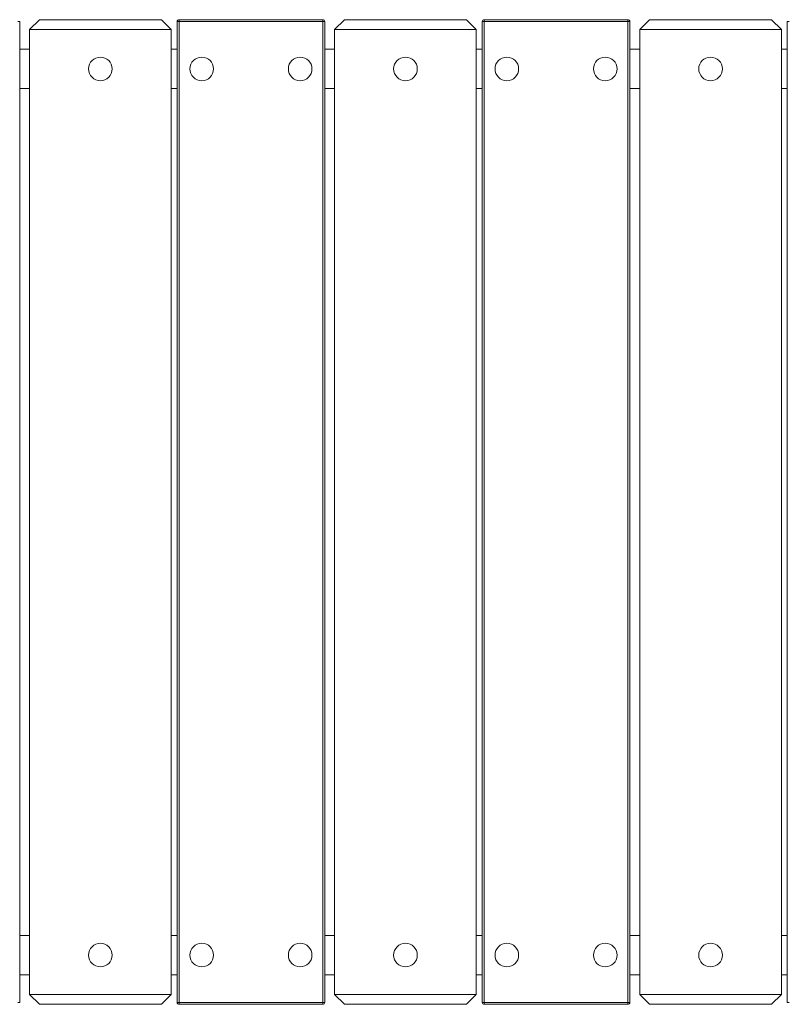
# Model space of a CAD drawing. Units: inches. Extents: x 2.05 to 9.15, y 2.81 to 6.79.
# Drawn here: x 4.81 to 5.58, y 4.3 to 5.3 of the extents above; entities that cross this region are included whole.
import ezdxf

# ---------------------------------------------------------------- set-up
doc = ezdxf.new("R2010")
doc.units = ezdxf.units.IN
doc.header["$MEASUREMENT"] = 0

# ---------------------------------------------------------------- blocks, each defined once
blk = doc.blocks.new('ergag')
at = {"color": 7, "linetype": 'Continuous', "lineweight": 15}
for p, q in [((4.80484, 5.29329), (4.80683, 5.29329)), ((4.80683, 5.29329), (4.80683, 4.30339)), ((4.81677, 5.28534), (4.82671, 5.29528)), ((4.82671, 5.29528), (4.94995, 5.29528)), ((4.94995, 5.29528), (4.95988, 5.28534)), ((4.96585, 4.30339), (4.96585, 5.29329)), ((4.96585, 5.29329), (4.96784, 5.29329)), ((4.96784, 5.29329), (4.96784, 5.29528)), ((4.96784, 5.29528), (5.11294, 5.29528)), ((4.96784, 5.29329), (4.96784, 4.30339)), ((5.11294, 5.29329), (4.96784, 5.29329)), ((5.11294, 5.29528), (5.11294, 5.29329)), ((5.11294, 4.30339), (5.11294, 5.29329)), ((5.11294, 5.29329), (5.11493, 5.29329)), ((5.11493, 5.29329), (5.11493, 4.30339)), ((5.12487, 5.28534), (5.13481, 5.29528)), ((5.13481, 5.29528), (5.25805, 5.29528)), ((5.25805, 5.29528), (5.26799, 5.28534)), ((5.27395, 5.29329), (5.27594, 5.29329)), ((5.27395, 4.30339), (5.27395, 5.29329)), ((5.27594, 5.29329), (5.27594, 5.29528)), ((5.27594, 5.29528), (5.42104, 5.29528)), ((5.27594, 5.29329), (5.27594, 4.30339)), ((5.42104, 5.29329), (5.27594, 5.29329)), ((5.42104, 5.29528), (5.42104, 5.29329)), ((5.42104, 4.30339), (5.42104, 5.29329)), ((5.42104, 5.29329), (5.42303, 5.29329)), ((5.42303, 5.29329), (5.42303, 4.30339)), ((5.43297, 5.28534), (5.44291, 5.29528)), ((5.44291, 5.29528), (5.56615, 5.29528)), ((5.56615, 5.29528), (5.57609, 5.28534)), ((5.58205, 5.29329), (5.58404, 5.29329)), ((5.58205, 4.30339), (5.58205, 5.29329)), ((4.95988, 5.28534), (4.81677, 5.28534)), ((4.81677, 4.31134), (4.81677, 5.28534)), ((4.95988, 4.31134), (4.95988, 5.28534)), ((5.26799, 5.28534), (5.12487, 5.28534)), ((5.12487, 4.31134), (5.12487, 5.28534)), ((5.26799, 4.31134), (5.26799, 5.28534)), ((5.57609, 5.28534), (5.43297, 5.28534)), ((5.43297, 4.31134), (5.43297, 5.28534)), ((5.57609, 4.31134), (5.57609, 5.28534)), ((4.81677, 5.26546), (4.80683, 5.26546)), ((4.96585, 5.26546), (4.95988, 5.26546)), ((5.12487, 5.26546), (5.11493, 5.26546)), ((5.27395, 5.26546), (5.26799, 5.26546)), ((5.43297, 5.26546), (5.42303, 5.26546)), ((5.58205, 5.26546), (5.57609, 5.26546)), ((4.81677, 5.22571), (4.80683, 5.22571)), ((4.96585, 5.22571), (4.95988, 5.22571)), ((5.12487, 5.22571), (5.11493, 5.22571)), ((5.27395, 5.22571), (5.26799, 5.22571)), ((5.43297, 5.22571), (5.42303, 5.22571)), ((5.58205, 5.22571), (5.57609, 5.22571)), ((4.81677, 4.37097), (4.80683, 4.37097)), ((4.96585, 4.37097), (4.95988, 4.37097)), ((5.12487, 4.37097), (5.11493, 4.37097)), ((5.27395, 4.37097), (5.26799, 4.37097)), ((5.43297, 4.37097), (5.42303, 4.37097)), ((5.58205, 4.37097), (5.57609, 4.37097)), ((4.81677, 4.33122), (4.80683, 4.33122)), ((4.96585, 4.33122), (4.95988, 4.33122)), ((5.12487, 4.33122), (5.11493, 4.33122)), ((5.27395, 4.33122), (5.26799, 4.33122)), ((5.43297, 4.33122), (5.42303, 4.33122)), ((5.58205, 4.33122), (5.57609, 4.33122)), ((4.81677, 4.31134), (4.95988, 4.31134)), ((4.82671, 4.3014), (4.81677, 4.31134)), ((4.95988, 4.31134), (4.94995, 4.3014)), ((5.13481, 4.3014), (5.12487, 4.31134)), ((5.12487, 4.31134), (5.26799, 4.31134)), ((5.26799, 4.31134), (5.25805, 4.3014)), ((5.43297, 4.31134), (5.57609, 4.31134)), ((5.44291, 4.3014), (5.43297, 4.31134)), ((5.57609, 4.31134), (5.56615, 4.3014)), ((4.80484, 4.30339), (4.80683, 4.30339)), ((4.94995, 4.3014), (4.82671, 4.3014)), ((4.96585, 4.30339), (4.96784, 4.30339)), ((4.96784, 4.3014), (4.96784, 4.30339)), ((4.96784, 4.30339), (5.11294, 4.30339)), ((5.11294, 4.3014), (4.96784, 4.3014)), ((5.11294, 4.30339), (5.11294, 4.3014)), ((5.11294, 4.30339), (5.11493, 4.30339)), ((5.25805, 4.3014), (5.13481, 4.3014)), ((5.27395, 4.30339), (5.27594, 4.30339)), ((5.27594, 4.30339), (5.42104, 4.30339)), ((5.27594, 4.3014), (5.27594, 4.30339)), ((5.42104, 4.3014), (5.27594, 4.3014)), ((5.42104, 4.30339), (5.42104, 4.3014)), ((5.42104, 4.30339), (5.42303, 4.30339)), ((5.56615, 4.3014), (5.44291, 4.3014)), ((5.58205, 4.30339), (5.58404, 4.30339))]:
    blk.add_line(p, q, dxfattribs=at)
for centre in [(4.88833, 5.24558), (4.99069, 5.24558), (5.09008, 5.24558), (5.19643, 5.24558), (5.2988, 5.24558), (5.39818, 5.24558), (5.50453, 5.24558), (4.88833, 4.3511), (4.99069, 4.3511), (5.09008, 4.3511), (5.19643, 4.3511), (5.2988, 4.3511), (5.39818, 4.3511), (5.50453, 4.3511)]:
    blk.add_circle(centre, 0.01193, dxfattribs=at)
for centre, start, end in [((4.96784, 5.29329), 90, 180), ((5.11294, 5.29329), 0, 90), ((5.27594, 5.29329), 90, 180), ((5.42104, 5.29329), 0, 90), ((4.96784, 4.30339), 180, 270), ((5.11294, 4.30339), 270, 0), ((5.27594, 4.30339), 180, 270), ((5.42104, 4.30339), 270, 0)]:
    blk.add_arc(centre, 0.00199, start, end, dxfattribs=at)

msp = doc.modelspace()

# ---------------------------------------------------------------- block references
msp.add_blockref('ergag', (0, 0))

doc.saveas('drawing.dxf')
